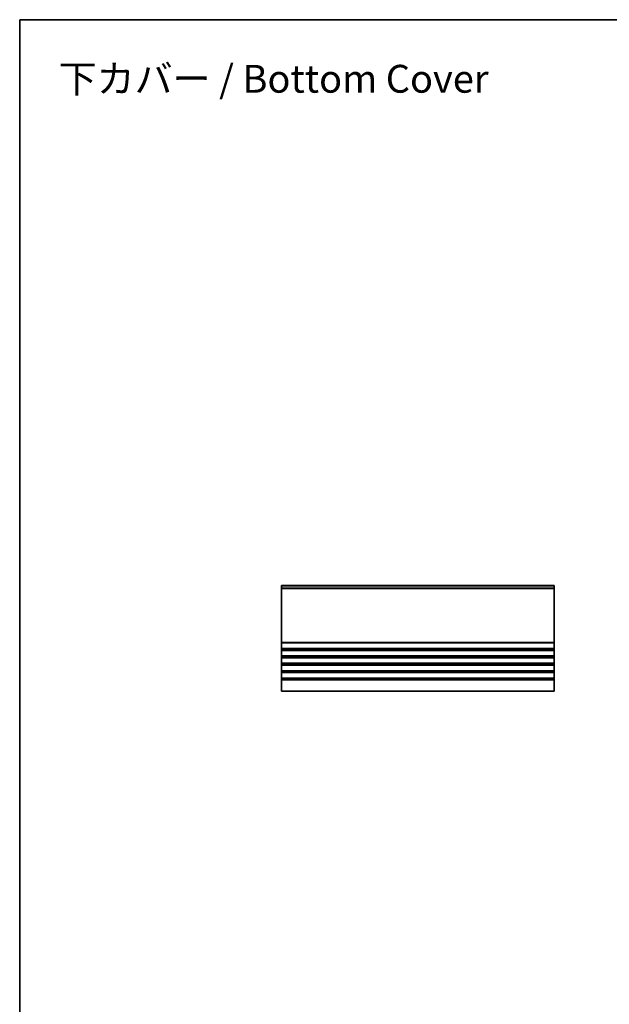
# Model space of a CAD drawing. Units: millimetres. Extents: x 0 to 6112, y 0 to 1124.
# Drawn here: x 3549 to 3867, y 312 to 843 of the extents above; entities that cross this region are included whole.
import ezdxf

# ---------------------------------------------------------------- set-up
doc = ezdxf.new("R2010")
doc.units = ezdxf.units.MM
for name, color, linetype, lineweight in [('Border (ISO)', 7, 'Continuous', 35), ('Symbol (ISO) @ 1', 7, 'Continuous', 18), ('Visible (ISO)', 7, 'Continuous', 35), ('Visible Narrow (ISO)', 7, 'Continuous', 25)]:
    doc.layers.add(name, color=color, linetype=linetype, lineweight=lineweight)
doc.styles.add('Note Text (TK)', font='MS PGothic.ttf')

# ---------------------------------------------------------------- blocks, each defined once
blk = doc.blocks.new('図面枠 tk図枠')
at = {"layer": 'Border (ISO)'}
for q in [(405.5, 289), (14.5, 8)]:
    blk.add_line((14.5, 289), q, dxfattribs=at)

msp = doc.modelspace()

# ---------------------------------------------------------------- linework, layer by layer
at = {"layer": 'Visible (ISO)'}
for p, q in [((3837.0089, 537.9683), (3690.0089, 537.9683)), ((3690.0089, 537.9683), (3690.0089, 537.7075)), ((3690.0089, 536.5804), (3690.0089, 537.7075)), ((3690.0089, 536.5804), (3690.0089, 536.2334)), ((3690.0089, 507.2033), (3690.0089, 536.2334)), ((3837.0089, 537.7075), (3837.0089, 537.9683)), ((3837.0089, 537.7075), (3837.0089, 536.5804)), ((3837.0089, 536.2334), (3837.0089, 536.5804)), ((3837.0089, 536.2334), (3837.0089, 507.2033)), ((3690.0089, 507.2033), (3690.0089, 506.8563)), ((3690.0089, 504.0804), (3690.0089, 506.8563)), ((3837.0089, 506.8563), (3837.0089, 507.2033)), ((3837.0089, 506.8563), (3837.0089, 504.0804)), ((3690.0089, 504.0804), (3690.0089, 503.7334)), ((3690.0089, 503.2033), (3690.0089, 503.7334)), ((3690.0089, 503.2033), (3690.0089, 502.8563)), ((3690.0089, 500.0804), (3690.0089, 502.8563)), ((3690.0089, 500.0804), (3690.0089, 499.7334)), ((3690.0089, 499.2033), (3690.0089, 499.7334)), ((3690.0089, 499.2033), (3690.0089, 498.8563)), ((3837.0089, 503.7334), (3837.0089, 504.0804)), ((3837.0089, 503.7334), (3837.0089, 503.2033)), ((3837.0089, 502.8563), (3837.0089, 503.2033)), ((3837.0089, 502.8563), (3837.0089, 500.0804)), ((3837.0089, 499.7334), (3837.0089, 500.0804)), ((3837.0089, 499.7334), (3837.0089, 499.2033)), ((3837.0089, 498.8563), (3837.0089, 499.2033)), ((3690.0089, 496.0804), (3690.0089, 498.8563)), ((3690.0089, 496.0804), (3690.0089, 495.7334)), ((3690.0089, 495.2033), (3690.0089, 495.7334)), ((3690.0089, 495.2033), (3690.0089, 494.8563)), ((3690.0089, 492.0804), (3690.0089, 494.8563)), ((3837.0089, 498.8563), (3837.0089, 496.0804)), ((3837.0089, 495.7334), (3837.0089, 496.0804)), ((3837.0089, 495.7334), (3837.0089, 495.2033)), ((3837.0089, 494.8563), (3837.0089, 495.2033)), ((3837.0089, 494.8563), (3837.0089, 492.0804)), ((3690.0089, 492.0804), (3690.0089, 491.7334)), ((3690.0089, 491.2033), (3690.0089, 491.7334)), ((3690.0089, 491.2033), (3690.0089, 490.8563)), ((3690.0089, 488.0804), (3690.0089, 490.8563)), ((3837.0089, 491.7334), (3837.0089, 492.0804)), ((3837.0089, 491.7334), (3837.0089, 491.2033)), ((3837.0089, 490.8563), (3837.0089, 491.2033)), ((3837.0089, 490.8563), (3837.0089, 488.0804)), ((3690.0089, 488.0804), (3690.0089, 487.7334)), ((3690.0089, 486.9683), (3690.0089, 487.7334)), ((3690.0089, 486.9683), (3690.0089, 480.9683)), ((3837.0089, 487.7334), (3837.0089, 488.0804)), ((3837.0089, 487.7334), (3837.0089, 486.9683)), ((3837.0089, 480.9683), (3837.0089, 486.9683)), ((3837.0089, 480.9683), (3690.0089, 480.9683))]:
    msp.add_line(p, q, dxfattribs=at)
at = {"layer": 'Visible Narrow (ISO)'}
for p, q in [((3837.0089, 537.7075), (3690.0089, 537.7075)), ((3837.0089, 536.5804), (3690.0089, 536.5804)), ((3837.0089, 536.2334), (3690.0089, 536.2334)), ((3837.0089, 507.2033), (3690.0089, 507.2033)), ((3837.0089, 506.8563), (3690.0089, 506.8563)), ((3837.0089, 504.0804), (3690.0089, 504.0804)), ((3837.0089, 503.7334), (3690.0089, 503.7334)), ((3837.0089, 503.2033), (3690.0089, 503.2033)), ((3837.0089, 502.8563), (3690.0089, 502.8563)), ((3837.0089, 500.0804), (3690.0089, 500.0804)), ((3837.0089, 499.7334), (3690.0089, 499.7334)), ((3837.0089, 499.2033), (3690.0089, 499.2033)), ((3837.0089, 498.8563), (3690.0089, 498.8563)), ((3837.0089, 496.0804), (3690.0089, 496.0804)), ((3837.0089, 495.7334), (3690.0089, 495.7334)), ((3837.0089, 495.2033), (3690.0089, 495.2033)), ((3837.0089, 494.8563), (3690.0089, 494.8563)), ((3837.0089, 492.0804), (3690.0089, 492.0804)), ((3837.0089, 491.7334), (3690.0089, 491.7334)), ((3837.0089, 491.2033), (3690.0089, 491.2033)), ((3837.0089, 490.8563), (3690.0089, 490.8563)), ((3837.0089, 488.0804), (3690.0089, 488.0804)), ((3837.0089, 487.7334), (3690.0089, 487.7334)), ((3837.0089, 486.9683), (3690.0089, 486.9683))]:
    msp.add_line(p, q, dxfattribs=at)

# ---------------------------------------------------------------- block references
at = {"xscale": 3, "yscale": 3, "zscale": 3}
msp.add_blockref('図面枠 tk図枠', (3505.5, -24), dxfattribs=at)

# ---------------------------------------------------------------- texts
at = {"layer": 'Symbol (ISO) @ 1', "color": 7, "insert": (3570.0135, 811.1503), "char_height": 15, "width": 242.192974, "attachment_point": 4, "line_spacing_factor": 1.5, "style": 'Note Text (TK)'}
msp.add_mtext('\\fMS PGothic|b0|i0;{\\H15.0000;下カバー / Bottom Cover}', dxfattribs=at)

doc.saveas('drawing.dxf')
